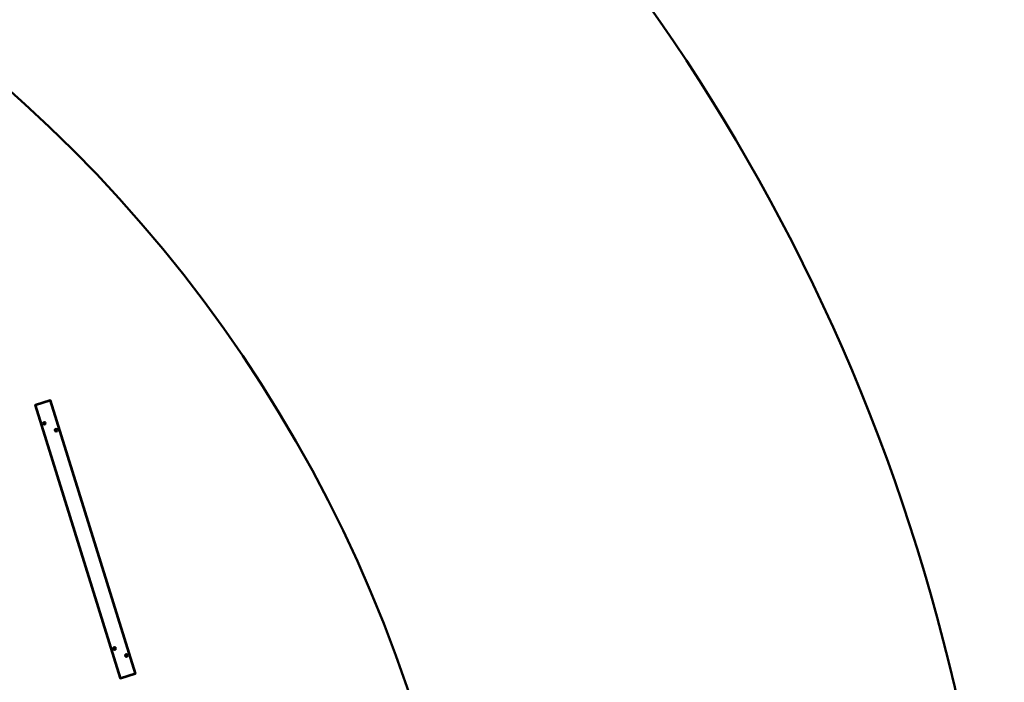
# Model space of a CAD drawing. Units: millimetres. Extents: x 9500 to 32500, y 3350 to 26350.
# Drawn here: x 26656 to 32500, y 17477 to 21407 of the extents above; entities that cross this region are included whole.
import ezdxf

# ---------------------------------------------------------------- set-up
doc = ezdxf.new("R2010")
doc.units = ezdxf.units.MM
doc.header["$LTSCALE"] = 100
doc.layers.add('Visible (ISO)', color=7, linetype='Continuous', lineweight=50)

msp = doc.modelspace()

# ---------------------------------------------------------------- linework, layer by layer
at = {"layer": 'Visible (ISO)'}
for p, q in [((26747.8, 19120.4), (26749.1, 19122.9)), ((26749.7, 19121), (26747.8, 19120.4)), ((26747.8, 19120.4), (27252.5, 17501.2)), ((26836, 19150), (26749.1, 19122.9)), ((26749.1, 19122.9), (26749.7, 19121)), ((26749.7, 19121), (26836.6, 19148.1)), ((27254.4, 17501.8), (26749.7, 19121)), ((26836.6, 19148.1), (26836, 19150)), ((26836, 19150), (26838.5, 19148.7)), ((26838.5, 19148.7), (26836.6, 19148.1)), ((26836.6, 19148.1), (27341.3, 17528.9)), ((27343.2, 17529.5), (26838.5, 19148.7)), ((26799.5, 19013.5), (26799.8, 19014.8)), ((26800, 19012.3), (26799.5, 19013.5)), ((26799.8, 19014.8), (26800.6, 19015.8)), ((26801, 19011.4), (26800, 19012.3)), ((26800.6, 19015.8), (26801.8, 19016.2)), ((26802.2, 19011.2), (26801, 19011.4)), ((26801.8, 19016.2), (26803.1, 19016)), ((26803.4, 19011.6), (26802.2, 19011.2)), ((26803.1, 19016), (26804.1, 19015.1)), ((26804.3, 19012.6), (26803.4, 19011.6)), ((26804.1, 19015.1), (26804.5, 19013.9)), ((26804.5, 19013.9), (26804.3, 19012.6)), ((26869.9, 18972.6), (26870.1, 18973.9)), ((26870.3, 18971.4), (26869.9, 18972.6)), ((26870.1, 18973.9), (26871, 18974.8)), ((26871.3, 18970.5), (26870.3, 18971.4)), ((26871, 18974.8), (26872.2, 18975.3)), ((26872.6, 18970.3), (26871.3, 18970.5)), ((26872.2, 18975.3), (26873.5, 18975)), ((26873.8, 18970.7), (26872.6, 18970.3)), ((26873.5, 18975), (26874.5, 18974.2)), ((26874.7, 18971.7), (26873.8, 18970.7)), ((26874.5, 18974.2), (26874.9, 18973)), ((26874.9, 18973), (26874.7, 18971.7)), ((27216.1, 17676.9), (27216.4, 17678.2)), ((27216.6, 17675.7), (27216.1, 17676.9)), ((27216.4, 17678.2), (27217.2, 17679.2)), ((27217.5, 17674.9), (27216.6, 17675.7)), ((27217.2, 17679.2), (27218.4, 17679.6)), ((27218.8, 17674.6), (27217.5, 17674.9)), ((27218.4, 17679.6), (27219.7, 17679.4)), ((27220, 17675.1), (27218.8, 17674.6)), ((27219.7, 17679.4), (27220.7, 17678.5)), ((27220.9, 17676), (27220, 17675.1)), ((27220.7, 17678.5), (27221.1, 17677.3)), ((27221.1, 17677.3), (27220.9, 17676)), ((27286.5, 17636), (27286.7, 17637.3)), ((27286.9, 17634.8), (27286.5, 17636)), ((27286.7, 17637.3), (27287.5, 17638.2)), ((27287.9, 17633.9), (27286.9, 17634.8)), ((27287.5, 17638.2), (27288.8, 17638.7)), ((27289.2, 17633.7), (27287.9, 17633.9)), ((27288.8, 17638.7), (27290, 17638.5)), ((27290.4, 17634.1), (27289.2, 17633.7)), ((27290, 17638.5), (27291, 17637.6)), ((27291.2, 17635.1), (27290.4, 17634.1)), ((27291, 17637.6), (27291.5, 17636.4)), ((27291.5, 17636.4), (27291.2, 17635.1)), ((27252.5, 17501.2), (27254.4, 17501.8)), ((27255, 17499.9), (27252.5, 17501.2)), ((27341.3, 17528.9), (27254.4, 17501.8)), ((27254.4, 17501.8), (27255, 17499.9)), ((27255, 17499.9), (27341.9, 17527)), ((27341.3, 17528.9), (27343.2, 17529.5)), ((27341.9, 17527), (27341.3, 17528.9)), ((27343.2, 17529.5), (27341.9, 17527))]:
    msp.add_line(p, q, dxfattribs=at)
for centre, radius in [((21000, 14850), 11500), ((21138.7, 14800.1), 8250), ((26802, 19013.7), 7.5), ((26872.4, 18972.8), 7.5), ((27218.6, 17677.1), 7.5), ((27289, 17636.2), 7.5)]:
    msp.add_circle(centre, radius, dxfattribs=at)

doc.saveas('drawing.dxf')
